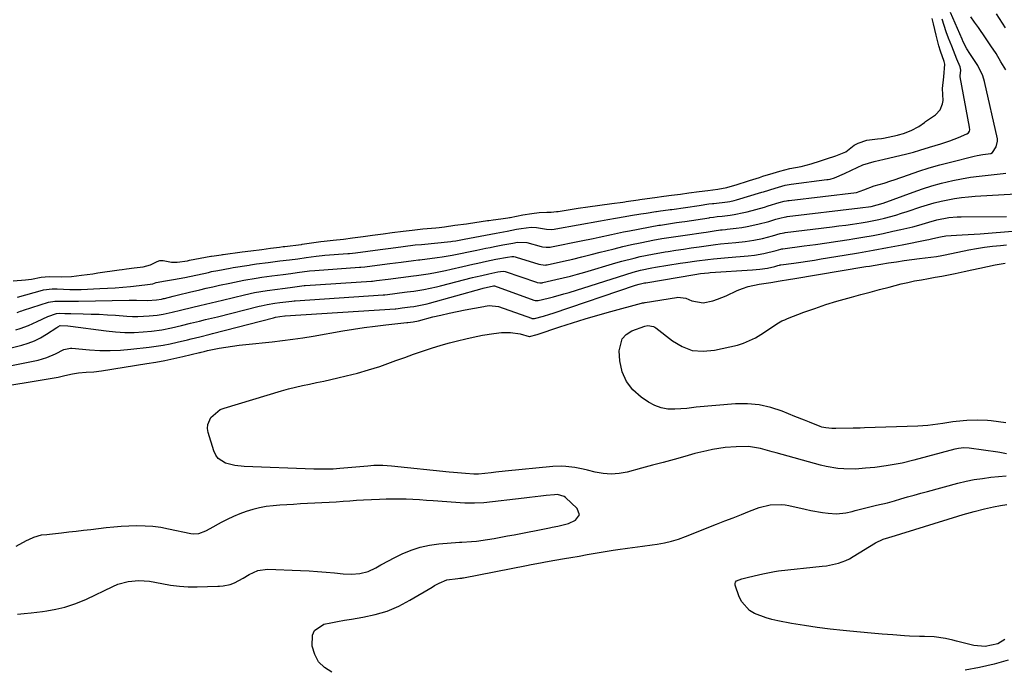
# Model space of a CAD drawing. Units: inches. Extents: x 1820357 to 1825590, y 436875 to 442219.
# Drawn here: x 1821489 to 1821869, y 437273 to 437524 of the extents above; entities that cross this region are included whole.
import ezdxf

# ---------------------------------------------------------------- set-up
doc = ezdxf.new("R2010")
doc.units = ezdxf.units.IN
doc.header["$MEASUREMENT"] = 0
for name, color, linetype in [('1', 7, 'Continuous'), ('7', 7, 'Continuous'), ('8', 7, 'Continuous')]:
    doc.layers.add(name, color=color, linetype=linetype)

msp = doc.modelspace()

# ---------------------------------------------------------------- linework, layer by layer
at = {"layer": '1', "color": 18}
for points in [[(1821696.79, 437340.77, 1936), (1821695.65, 437340.73, 1936), (1821692.5, 437340.39, 1936), (1821690.35, 437340.15, 1936), (1821686.06, 437339.67, 1936), (1821683.92, 437339.43, 1936), (1821668.38, 437337.65, 1936), (1821664.74, 437337.41, 1936), (1821661.09, 437337.52, 1936), (1821648.79, 437338.38, 1936), (1821646.21, 437338.55, 1936), (1821643.62, 437338.71, 1936), (1821641.03, 437338.83, 1936), (1821638.44, 437338.94, 1936), (1821635.85, 437339.01, 1936), (1821633.26, 437339.03, 1936), (1821630.67, 437338.99, 1936), (1821628.09, 437338.91, 1936), (1821621.95, 437338.63, 1936), (1821619.31, 437338.48, 1936), (1821616.68, 437338.28, 1936), (1821614.05, 437338.06, 1936), (1821611.42, 437337.9, 1936), (1821597.65, 437337.15, 1936), (1821595, 437336.99, 1936), (1821592.35, 437336.82, 1936), (1821589.71, 437336.63, 1936), (1821587.06, 437336.42, 1936), (1821584.44, 437336.11, 1936), (1821581.84, 437335.67, 1936), (1821579.28, 437335.04, 1936), (1821576.71, 437334.28, 1936), (1821574.21, 437333.37, 1936), (1821571.75, 437332.35, 1936), (1821569.35, 437331.2, 1936), (1821567, 437329.95, 1936), (1821562.7, 437327.54, 1936), (1821560.96, 437326.67, 1936), (1821558.27, 437325.59, 1936), (1821556.28, 437325.51, 1936), (1821555.29, 437325.66, 1936), (1821546.72, 437327.48, 1936), (1821543.71, 437328.01, 1936), (1821540.7, 437328.41, 1936), (1821537.66, 437328.61, 1936), (1821534.38, 437328.68, 1936), (1821531.43, 437328.59, 1936), (1821528.49, 437328.45, 1936), (1821525.55, 437328.21, 1936), (1821522.61, 437327.9, 1936), (1821516.78, 437327.19, 1936), (1821513.94, 437326.85, 1936), (1821511.11, 437326.52, 1936), (1821508.27, 437326.21, 1936), (1821505.43, 437325.9, 1936), (1821500.83, 437325.41, 1936), (1821499.75, 437325.3, 1936), (1821497.61, 437325.06, 1936), (1821494.63, 437324.17, 1936), (1821492.73, 437323.37, 1936), (1821491.81, 437322.9, 1936), (1821487.84, 437320.71, 1936)], [(1821488.37, 437294.62, 1936), (1821491.02, 437294.89, 1936), (1821493.66, 437295.18, 1936), (1821498.07, 437295.68, 1936), (1821499.8, 437295.9, 1936), (1821503.25, 437296.5, 1936), (1821506.72, 437297.39, 1936), (1821510.97, 437298.71, 1936), (1821515.06, 437300.44, 1936), (1821525.24, 437305.35, 1936), (1821527.15, 437306.14, 1936), (1821531.1, 437307.2, 1936), (1821535.21, 437307.56, 1936), (1821539.32, 437307.3, 1936), (1821544.08, 437306.4, 1936), (1821547.49, 437305.81, 1936), (1821550.91, 437305.39, 1936), (1821554.35, 437305.2, 1936), (1821557.81, 437305.17, 1936), (1821565.72, 437305.39, 1936), (1821566.42, 437305.42, 1936), (1821567.82, 437305.51, 1936), (1821570.53, 437306.05, 1936), (1821572.21, 437306.78, 1936), (1821575.57, 437308.55, 1936), (1821577.78, 437309.95, 1936), (1821581.2, 437311.49, 1936), (1821584.92, 437311.93, 1936), (1821597.7, 437311.48, 1936), (1821600.98, 437311.33, 1936), (1821604.26, 437311.13, 1936), (1821607.54, 437310.86, 1936), (1821610.81, 437310.55, 1936), (1821614.09, 437310.2, 1936), (1821617.35, 437310.06, 1936), (1821620.6, 437310.35, 1936), (1821623.74, 437311.14, 1936), (1821626.68, 437312.5, 1936), (1821628.64, 437313.62, 1936), (1821631.9, 437315.37, 1936), (1821633.55, 437316.2, 1936), (1821636.92, 437317.87, 1936), (1821640.33, 437319.32, 1936), (1821643.81, 437320.49, 1936), (1821647.4, 437321.27, 1936), (1821651.06, 437321.77, 1936), (1821658.96, 437322.39, 1936), (1821659.9, 437322.46, 1936), (1821663.67, 437322.63, 1936), (1821665.55, 437322.8, 1936), (1821669.82, 437323.45, 1936), (1821672.41, 437323.87, 1936), (1821675, 437324.32, 1936), (1821677.59, 437324.79, 1936), (1821680.17, 437325.28, 1936), (1821693.76, 437327.95, 1936), (1821694.83, 437328.16, 1936), (1821696.96, 437328.55, 1936), (1821701.12, 437329.62, 1936), (1821703.77, 437330.89, 1936), (1821705.28, 437332.99, 1936), (1821704.42, 437335.43, 1936), (1821699.87, 437339.66, 1936), (1821699.43, 437340.01, 1936), (1821696.79, 437340.77, 1936)]]:
    msp.add_polyline3d(points, dxfattribs=at)
at = {"layer": '7', "color": 18}
for points in [[(1821488.34, 437411.08, 1928), (1821489.54, 437411.53, 1928), (1821490.15, 437411.74, 1928), (1821490.76, 437411.94, 1928), (1821500.35, 437415.05, 1928), (1821502.9, 437415.46, 1928), (1821506.35, 437415.4, 1928), (1821509.14, 437415.36, 1928), (1821510.54, 437415.37, 1928), (1821511.93, 437415.38, 1928), (1821531.55, 437415.73, 1928), (1821534.38, 437415.76, 1928), (1821538.61, 437415.71, 1928), (1821542.09, 437415.86, 1928), (1821544, 437416.2, 1928), (1821544.76, 437416.39, 1928), (1821545.14, 437416.48, 1928), (1821548.52, 437417.33, 1928), (1821550.6, 437417.84, 1928), (1821554.75, 437418.85, 1928), (1821558.76, 437419.78, 1928), (1821561.29, 437420.37, 1928), (1821563.83, 437420.95, 1928), (1821566.37, 437421.52, 1928), (1821570.32, 437422.4, 1928), (1821573.99, 437423.16, 1928), (1821575.83, 437423.51, 1928), (1821580.5, 437424.33, 1928), (1821582.69, 437424.66, 1928), (1821586.63, 437425.18, 1928), (1821591.01, 437425.73, 1928), (1821593.87, 437426.08, 1928), (1821596.36, 437426.41, 1928), (1821601.07, 437427.06, 1928), (1821603.24, 437427.27, 1928), (1821620.45, 437428.48, 1928), (1821620.95, 437428.52, 1928), (1821622.43, 437428.65, 1928), (1821627.29, 437429.26, 1928), (1821632.12, 437429.9, 1928), (1821636.46, 437430.47, 1928), (1821641.29, 437431.1, 1928), (1821643.23, 437431.32, 1928), (1821643.71, 437431.38, 1928), (1821650.33, 437432.24, 1928), (1821652.27, 437432.51, 1928), (1821656.13, 437433.15, 1928), (1821659.98, 437433.91, 1928), (1821661.89, 437434.3, 1928), (1821665.73, 437435.09, 1928), (1821669.21, 437435.82, 1928), (1821670.85, 437436.16, 1928), (1821672.49, 437436.49, 1928), (1821675.79, 437437.14, 1928), (1821679.54, 437437.85, 1928), (1821681.34, 437438.13, 1928), (1821685, 437438.03, 1928), (1821690.53, 437436.54, 1928), (1821691.02, 437436.42, 1928), (1821692.52, 437436.23, 1928), (1821693.52, 437436.25, 1928), (1821694.02, 437436.3, 1928), (1821694.52, 437436.39, 1928), (1821705.94, 437438.68, 1928), (1821710.62, 437439.65, 1928), (1821712.95, 437440.16, 1928), (1821717.62, 437441.19, 1928), (1821722.31, 437442.15, 1928), (1821724.65, 437442.6, 1928), (1821735.95, 437444.68, 1928), (1821736.55, 437444.78, 1928), (1821738.95, 437445.16, 1928), (1821742.74, 437445.73, 1928), (1821744.86, 437446.04, 1928), (1821745.93, 437446.2, 1928), (1821755.33, 437447.6, 1928), (1821755.62, 437447.64, 1928), (1821757.04, 437447.84, 1928), (1821758.47, 437448.02, 1928), (1821760.32, 437448.22, 1928), (1821763.51, 437448.63, 1928), (1821764.99, 437448.85, 1928), (1821768.76, 437449.6, 1928), (1821770, 437449.91, 1928), (1821776.67, 437451.73, 1928), (1821778.11, 437452.14, 1928), (1821782.4, 437453.46, 1928), (1821784.31, 437453.96, 1928), (1821785.26, 437454.14, 1928), (1821785.74, 437454.22, 1928), (1821786.22, 437454.28, 1928), (1821812.26, 437457.35, 1928), (1821815.11, 437458.4, 1928), (1821819.09, 437459.9, 1928), (1821822.96, 437460.97, 1928), (1821825.52, 437461.78, 1928), (1821826.79, 437462.21, 1928), (1821832.26, 437464.16, 1928), (1821836.27, 437465.53, 1928), (1821840.31, 437466.81, 1928), (1821844.39, 437467.98, 1928), (1821848.49, 437469.06, 1928), (1821857.67, 437471.33, 1928), (1821858.76, 437471.58, 1928), (1821860.94, 437471.99, 1928), (1821864.07, 437472.45, 1928), (1821864.69, 437472.71, 1928), (1821866.18, 437474.9, 1928), (1821866.7, 437477.14, 1928), (1821866.59, 437478.06, 1928), (1821861.59, 437500.17, 1928), (1821860.97, 437502.33, 1928), (1821859.03, 437506.39, 1928), (1821857.8, 437508.28, 1928), (1821855.93, 437511.02, 1928), (1821854.85, 437512.78, 1928), (1821853.42, 437515.52, 1928), (1821852.99, 437516.46, 1928), (1821848.52, 437526.8, 1928)], [(1821869.78, 437520.9, 1932), (1821866.2, 437526.22, 1932)], [(1821486.79, 437423.23, 1924), (1821491.57, 437423.61, 1924), (1821493.86, 437423.95, 1924), (1821497.57, 437424.64, 1924), (1821500.62, 437424.91, 1924), (1821505.23, 437424.76, 1924), (1821509.28, 437424.92, 1924), (1821513.18, 437425.44, 1924), (1821517.48, 437426.01, 1924), (1821519.45, 437426.28, 1924), (1821527.62, 437427.44, 1924), (1821528.78, 437427.6, 1924), (1821530.52, 437427.84, 1924), (1821533.43, 437428.23, 1924), (1821536.94, 437428.69, 1924), (1821539.79, 437429.41, 1924), (1821542.34, 437430.76, 1924), (1821543.4, 437431.12, 1924), (1821544.64, 437431.07, 1924), (1821547.9, 437430.43, 1924), (1821550.04, 437430.45, 1924), (1821554.04, 437431.03, 1924), (1821554.86, 437431.18, 1924), (1821563.03, 437432.72, 1924), (1821563.36, 437432.77, 1924), (1821564.34, 437432.92, 1924), (1821566.11, 437433.16, 1924), (1821566.98, 437433.27, 1924), (1821567.51, 437433.35, 1924), (1821567.69, 437433.37, 1924), (1821567.86, 437433.39, 1924), (1821575.08, 437434.39, 1924), (1821578.53, 437434.86, 1924), (1821582.67, 437435.4, 1924), (1821586.12, 437435.86, 1924), (1821589.57, 437436.3, 1924), (1821590.95, 437436.46, 1924), (1821591.64, 437436.55, 1924), (1821597.96, 437437.31, 1924), (1821598.04, 437437.32, 1924), (1821598.28, 437437.36, 1924), (1821605.44, 437438.37, 1924), (1821606.81, 437438.56, 1924), (1821610.25, 437438.97, 1924), (1821614.18, 437439.38, 1924), (1821617.69, 437439.82, 1924), (1821621.88, 437440.37, 1924), (1821625.37, 437440.83, 1924), (1821629.55, 437441.38, 1924), (1821633.05, 437441.84, 1924), (1821637.24, 437442.4, 1924), (1821640.72, 437442.85, 1924), (1821644.91, 437443.3, 1924), (1821649.87, 437443.76, 1924), (1821651.14, 437443.89, 1924), (1821653.19, 437444.14, 1924), (1821657.21, 437444.68, 1924), (1821661.65, 437445.28, 1924), (1821662.46, 437445.39, 1924), (1821669.83, 437446.48, 1924), (1821670.36, 437446.56, 1924), (1821671.95, 437446.78, 1924), (1821674.91, 437447.17, 1924), (1821677.69, 437447.57, 1924), (1821678.28, 437447.67, 1924), (1821678.58, 437447.73, 1924), (1821683.43, 437448.67, 1924), (1821686.93, 437449.25, 1924), (1821689.7, 437449.6, 1924), (1821692.65, 437449.76, 1924), (1821694.35, 437449.79, 1924), (1821696.46, 437449.97, 1924), (1821697.15, 437450.06, 1924), (1821697.85, 437450.17, 1924), (1821704.82, 437451.29, 1924), (1821708.49, 437451.82, 1924), (1821713.13, 437452.43, 1924), (1821717.77, 437453.05, 1924), (1821722.02, 437453.62, 1924), (1821722.88, 437453.75, 1924), (1821723.31, 437453.81, 1924), (1821727.99, 437454.52, 1924), (1821728.57, 437454.61, 1924), (1821731.46, 437455.02, 1924), (1821734.37, 437455.41, 1924), (1821737.88, 437455.87, 1924), (1821740.79, 437456.25, 1924), (1821744.29, 437456.72, 1924), (1821747.56, 437457.18, 1924), (1821751.54, 437457.74, 1924), (1821754.86, 437458.17, 1924), (1821758.67, 437458.67, 1924), (1821762.14, 437459.28, 1924), (1821766.14, 437460.47, 1924), (1821770.15, 437461.7, 1924), (1821770.88, 437461.93, 1924), (1821774.8, 437463.18, 1924), (1821776.1, 437463.59, 1924), (1821780, 437464.8, 1924), (1821782.64, 437465.6, 1924), (1821786.5, 437466.6, 1924), (1821790.87, 437467.43, 1924), (1821794.73, 437468.44, 1924), (1821798.35, 437469.61, 1924), (1821800.7, 437470.33, 1924), (1821804.25, 437471.45, 1924), (1821808.11, 437473.05, 1924), (1821811.31, 437475.55, 1924), (1821812.93, 437476.41, 1924), (1821816.2, 437477.56, 1924), (1821820.29, 437477.99, 1924), (1821821.89, 437478.15, 1924), (1821822.69, 437478.3, 1924), (1821828.1, 437479.47, 1924), (1821828.48, 437479.56, 1924), (1821830.32, 437480.13, 1924), (1821833.37, 437481.31, 1924), (1821836.26, 437482.8, 1924), (1821838.47, 437484.41, 1924), (1821838.89, 437484.71, 1924), (1821842.73, 437487.34, 1924), (1821844.45, 437489.24, 1924), (1821845.47, 437491.53, 1924), (1821845.67, 437492.86, 1924), (1821845.44, 437497.45, 1924), (1821845.93, 437501.94, 1924), (1821846.33, 437506.83, 1924), (1821846.08, 437507.89, 1924), (1821844.65, 437511.88, 1924), (1821843.99, 437513.98, 1924), (1821843.01, 437518.02, 1924), (1821841.95, 437522.46, 1924), (1821841.44, 437524.52, 1924)], [(1821488.37, 437416.98, 1926), (1821498.07, 437419.63, 1926), (1821498.52, 437419.74, 1926), (1821501.78, 437420.18, 1926), (1821503.22, 437420.16, 1926), (1821503.7, 437420.15, 1926), (1821508.63, 437419.97, 1926), (1821510.79, 437419.93, 1926), (1821512.95, 437419.97, 1926), (1821520.15, 437420.25, 1926), (1821523.12, 437420.39, 1926), (1821526.09, 437420.58, 1926), (1821529.06, 437420.83, 1926), (1821532.02, 437421.13, 1926), (1821537.54, 437421.74, 1926), (1821540.68, 437422.15, 1926), (1821542, 437422.57, 1926), (1821545.6, 437423.28, 1926), (1821548.64, 437423.71, 1926), (1821552.97, 437424.52, 1926), (1821562.09, 437426.53, 1926), (1821563.29, 437426.79, 1926), (1821565.68, 437427.29, 1926), (1821570.49, 437428.19, 1926), (1821571.7, 437428.39, 1926), (1821577.79, 437429.35, 1926), (1821578.35, 437429.44, 1926), (1821580.61, 437429.76, 1926), (1821585.12, 437430.36, 1926), (1821589.64, 437430.93, 1926), (1821593.41, 437431.39, 1926), (1821596.62, 437431.8, 1926), (1821599.82, 437432.24, 1926), (1821603.72, 437432.78, 1926), (1821605.96, 437433.04, 1926), (1821607.08, 437433.13, 1926), (1821615.89, 437433.8, 1926), (1821616.5, 437433.85, 1926), (1821618.91, 437434.08, 1926), (1821623.65, 437434.69, 1926), (1821628.37, 437435.31, 1926), (1821632.5, 437435.86, 1926), (1821637.22, 437436.48, 1926), (1821641.95, 437437.08, 1926), (1821644.31, 437437.33, 1926), (1821655.64, 437438.48, 1926), (1821656.3, 437438.56, 1926), (1821657.61, 437438.73, 1926), (1821660.22, 437439.16, 1926), (1821660.87, 437439.29, 1926), (1821668.98, 437440.85, 1926), (1821673.19, 437441.66, 1926), (1821677.4, 437442.47, 1926), (1821681.03, 437443.17, 1926), (1821682.78, 437443.48, 1926), (1821686.7, 437443.94, 1926), (1821688.73, 437443.82, 1926), (1821692.61, 437443.14, 1926), (1821694.4, 437443.09, 1926), (1821695.59, 437443.19, 1926), (1821696.18, 437443.28, 1926), (1821713.37, 437446.35, 1926), (1821716.31, 437446.89, 1926), (1821719.25, 437447.44, 1926), (1821722.91, 437448.07, 1926), (1821724.94, 437448.42, 1926), (1821729, 437449.08, 1926), (1821731.03, 437449.4, 1926), (1821734.72, 437449.96, 1926), (1821735.1, 437450.02, 1926), (1821736.64, 437450.23, 1926), (1821739.54, 437450.62, 1926), (1821740.31, 437450.72, 1926), (1821740.7, 437450.78, 1926), (1821740.9, 437450.81, 1926), (1821751.45, 437452.38, 1926), (1821755.24, 437452.92, 1926), (1821756.67, 437453.1, 1926), (1821757.14, 437453.15, 1926), (1821762.41, 437453.79, 1926), (1821763.3, 437453.91, 1926), (1821765.07, 437454.26, 1926), (1821765.94, 437454.5, 1926), (1821775.74, 437457.45, 1926), (1821776.3, 437457.62, 1926), (1821780.81, 437459.01, 1926), (1821784.75, 437460.12, 1926), (1821787.01, 437460.52, 1926), (1821800.83, 437462.31, 1926), (1821801.24, 437462.37, 1926), (1821802.07, 437462.51, 1926), (1821803.67, 437462.96, 1926), (1821807.61, 437464.73, 1926), (1821810.25, 437465.95, 1926), (1821814.73, 437468.02, 1926), (1821819.06, 437469.29, 1926), (1821821.27, 437469.8, 1926), (1821822.37, 437470.06, 1926), (1821831.69, 437472.28, 1926), (1821834.21, 437472.92, 1926), (1821836.7, 437473.66, 1926), (1821840.43, 437474.82, 1926), (1821844.76, 437476.14, 1926), (1821848.22, 437477.29, 1926), (1821851.62, 437478.61, 1926), (1821854.81, 437479.94, 1926), (1821855.39, 437480.39, 1926), (1821855.8, 437480.97, 1926), (1821855.94, 437481.58, 1926), (1821855.89, 437482.49, 1926), (1821852.22, 437501.94, 1926), (1821852.2, 437502.08, 1926), (1821852.18, 437502.37, 1926), (1821852.52, 437504.59, 1926), (1821852.23, 437505.84, 1926), (1821850.99, 437508.81, 1926), (1821850.3, 437510.47, 1926), (1821848.97, 437513.81, 1926), (1821847.77, 437516.95, 1926), (1821846.88, 437519.38, 1926), (1821846.03, 437521.82, 1926), (1821845.24, 437524.28, 1926)], [(1821481.09, 437396.29, 1932), (1821490.07, 437398.49, 1932), (1821492.58, 437399.24, 1932), (1821495.01, 437400.16, 1932), (1821497.35, 437401.32, 1932), (1821499.61, 437402.64, 1932), (1821503.58, 437405.26, 1932), (1821504.02, 437405.53, 1932), (1821504.91, 437405.99, 1932), (1821504.94, 437406.01, 1932), (1821507.86, 437405.87, 1932), (1821508.9, 437405.75, 1932), (1821522.71, 437403.91, 1932), (1821526.26, 437403.55, 1932), (1821529.82, 437403.35, 1932), (1821533.39, 437403.38, 1932), (1821536.96, 437403.56, 1932), (1821540.19, 437403.83, 1932), (1821544.08, 437404.31, 1932), (1821547.92, 437405.08, 1932), (1821551.74, 437406, 1932), (1821555.18, 437406.86, 1932), (1821558.61, 437407.7, 1932), (1821560.95, 437408.27, 1932), (1821565.58, 437409.41, 1932), (1821581.67, 437413.42, 1932), (1821582.43, 437413.6, 1932), (1821584.74, 437414.09, 1932), (1821587.77, 437414.58, 1932), (1821589.63, 437414.83, 1932), (1821594.28, 437415.44, 1932), (1821595.2, 437415.54, 1932), (1821595.57, 437415.57, 1932), (1821629.59, 437417.81, 1932), (1821630.14, 437417.85, 1932), (1821633.12, 437418.21, 1932), (1821635.81, 437418.56, 1932), (1821638.76, 437418.95, 1932), (1821641.44, 437419.29, 1932), (1821645.23, 437419.9, 1932), (1821650.07, 437420.89, 1932), (1821651.67, 437421.28, 1932), (1821664.07, 437424.5, 1932), (1821665.24, 437424.8, 1932), (1821667.58, 437425.37, 1932), (1821670.37, 437426.01, 1932), (1821673.85, 437426.72, 1932), (1821675.83, 437426.98, 1932), (1821676.67, 437426.83, 1932), (1821688.69, 437422.73, 1932), (1821689, 437422.63, 1932), (1821689.95, 437422.47, 1932), (1821690.59, 437422.47, 1932), (1821690.91, 437422.51, 1932), (1821691.22, 437422.57, 1932), (1821696.2, 437423.72, 1932), (1821699, 437424.4, 1932), (1821701.8, 437425.11, 1932), (1821704.57, 437425.86, 1932), (1821707.34, 437426.65, 1932), (1821719.33, 437430.17, 1932), (1821721.68, 437430.84, 1932), (1821726.4, 437432.06, 1932), (1821728.78, 437432.61, 1932), (1821733.55, 437433.6, 1932), (1821738.36, 437434.43, 1932), (1821739.51, 437434.61, 1932), (1821742.5, 437435.06, 1932), (1821745.49, 437435.51, 1932), (1821748.48, 437435.94, 1932), (1821751.47, 437436.36, 1932), (1821757.83, 437437.24, 1932), (1821759.79, 437437.48, 1932), (1821762.74, 437437.78, 1932), (1821765.69, 437438.08, 1932), (1821769.27, 437438.47, 1932), (1821770.94, 437438.68, 1932), (1821772.6, 437438.94, 1932), (1821775.89, 437439.62, 1932), (1821779.77, 437440.59, 1932), (1821782.82, 437441.51, 1932), (1821784.33, 437441.81, 1932), (1821784.64, 437441.86, 1932), (1821802.79, 437444.1, 1932), (1821805.42, 437444.43, 1932), (1821808.06, 437444.79, 1932), (1821810.69, 437445.16, 1932), (1821814.07, 437445.66, 1932), (1821816.31, 437446.04, 1932), (1821820.78, 437446.93, 1932), (1821823, 437447.45, 1932), (1821827.4, 437448.64, 1932), (1821829.58, 437449.3, 1932), (1821831.75, 437450, 1932), (1821837.11, 437451.79, 1932), (1821839.66, 437452.59, 1932), (1821842.24, 437453.32, 1932), (1821844.84, 437453.96, 1932), (1821847.46, 437454.52, 1932), (1821850.1, 437454.98, 1932), (1821852.75, 437455.37, 1932), (1821855.41, 437455.66, 1932), (1821858.08, 437455.88, 1932), (1821873.67, 437456.85, 1932)], [(1821479.6, 437389.34, 1934), (1821496.38, 437392.69, 1934), (1821499.81, 437393.64, 1934), (1821503.07, 437395.07, 1934), (1821506.26, 437396.7, 1934), (1821508.85, 437397.23, 1934), (1821509.38, 437397.21, 1934), (1821516.26, 437396.64, 1934), (1821520.24, 437396.43, 1934), (1821524.21, 437396.37, 1934), (1821528.18, 437396.54, 1934), (1821532.14, 437396.87, 1934), (1821539.25, 437397.67, 1934), (1821541.98, 437398.02, 1934), (1821544.69, 437398.45, 1934), (1821547.39, 437398.97, 1934), (1821550.07, 437399.56, 1934), (1821554.05, 437400.52, 1934), (1821555.42, 437400.85, 1934), (1821558.83, 437401.7, 1934), (1821562.75, 437402.68, 1934), (1821563.66, 437402.91, 1934), (1821587.26, 437409.02, 1934), (1821588, 437409.19, 1934), (1821589.64, 437409.46, 1934), (1821591.61, 437409.71, 1934), (1821591.73, 437409.72, 1934), (1821634.16, 437412.48, 1934), (1821634.49, 437412.5, 1934), (1821635.31, 437412.58, 1934), (1821636.93, 437412.8, 1934), (1821639.98, 437413.2, 1934), (1821641.43, 437413.38, 1934), (1821644.54, 437413.95, 1934), (1821646.48, 437414.4, 1934), (1821647.44, 437414.66, 1934), (1821667.72, 437420.35, 1934), (1821668.17, 437420.47, 1934), (1821672.08, 437421.33, 1934), (1821672.41, 437421.31, 1934), (1821672.53, 437421.27, 1934), (1821687.75, 437415.77, 1934), (1821688.2, 437415.64, 1934), (1821689.35, 437415.6, 1934), (1821693.21, 437416.53, 1934), (1821695.24, 437417.05, 1934), (1821699.28, 437418.19, 1934), (1821701.29, 437418.8, 1934), (1821723.15, 437425.76, 1934), (1821725.98, 437426.61, 1934), (1821728.85, 437427.35, 1934), (1821733.19, 437428.26, 1934), (1821734.65, 437428.51, 1934), (1821744.15, 437430.04, 1934), (1821746.28, 437430.37, 1934), (1821750.57, 437430.99, 1934), (1821754.86, 437431.54, 1934), (1821757.02, 437431.78, 1934), (1821761.33, 437432.17, 1934), (1821765.7, 437432.52, 1934), (1821767.29, 437432.65, 1934), (1821770.47, 437432.96, 1934), (1821772.84, 437433.21, 1934), (1821776.41, 437433.78, 1934), (1821781.24, 437435, 1934), (1821782.98, 437435.5, 1934), (1821783.41, 437435.58, 1934), (1821783.63, 437435.62, 1934), (1821783.85, 437435.65, 1934), (1821792.08, 437436.71, 1934), (1821796.42, 437437.29, 1934), (1821800.74, 437437.89, 1934), (1821805.07, 437438.53, 1934), (1821809.39, 437439.2, 1934), (1821810.84, 437439.43, 1934), (1821814.72, 437440.08, 1934), (1821818.6, 437440.78, 1934), (1821822.46, 437441.55, 1934), (1821826.31, 437442.36, 1934), (1821829.33, 437443.03, 1934), (1821833.98, 437444.15, 1934), (1821836.28, 437444.79, 1934), (1821840.09, 437445.91, 1934), (1821843.17, 437446.75, 1934), (1821847.87, 437447.66, 1934), (1821851.03, 437447.96, 1934), (1821852.63, 437448.01, 1934), (1821870.14, 437448.1, 1934)], [(1821475.28, 437381.3, 1936), (1821504.06, 437386.13, 1936), (1821506.73, 437386.78, 1936), (1821509.6, 437387.39, 1936), (1821511.94, 437387.74, 1936), (1821514.91, 437387.97, 1936), (1821517.89, 437388.19, 1936), (1821520.84, 437388.57, 1936), (1821538.35, 437391.3, 1936), (1821541.83, 437391.89, 1936), (1821545.31, 437392.54, 1936), (1821548.77, 437393.26, 1936), (1821552.22, 437394.05, 1936), (1821558.65, 437395.6, 1936), (1821558.87, 437395.65, 1936), (1821559.31, 437395.76, 1936), (1821560.41, 437396.03, 1936), (1821561.76, 437396.33, 1936), (1821566.27, 437397.22, 1936), (1821568.83, 437397.68, 1936), (1821571.4, 437398.1, 1936), (1821573.98, 437398.44, 1936), (1821576.56, 437398.74, 1936), (1821586.74, 437399.76, 1936), (1821590.69, 437400.2, 1936), (1821594.64, 437400.7, 1936), (1821598.57, 437401.28, 1936), (1821602.49, 437401.93, 1936), (1821614.02, 437403.94, 1936), (1821618.14, 437404.62, 1936), (1821622.26, 437405.24, 1936), (1821626.4, 437405.78, 1936), (1821630.54, 437406.26, 1936), (1821638.73, 437407.14, 1936), (1821638.84, 437407.15, 1936), (1821639.12, 437407.18, 1936), (1821640.14, 437407.31, 1936), (1821641.1, 437407.43, 1936), (1821643.17, 437407.86, 1936), (1821648.73, 437409.3, 1936), (1821651.85, 437410.06, 1936), (1821654.97, 437410.79, 1936), (1821658.1, 437411.45, 1936), (1821661.25, 437412.07, 1936), (1821668.4, 437413.39, 1936), (1821668.9, 437413.48, 1936), (1821670.4, 437413.72, 1936), (1821674.04, 437413.31, 1936), (1821686.81, 437408.8, 1936), (1821686.95, 437408.75, 1936), (1821687.23, 437408.7, 1936), (1821687.93, 437408.73, 1936), (1821691.43, 437409.63, 1936), (1821693.93, 437410.37, 1936), (1821695.16, 437410.77, 1936), (1821726.89, 437421.53, 1936), (1821728.39, 437421.98, 1936), (1821730.42, 437422.45, 1936), (1821730.93, 437422.54, 1936), (1821749.86, 437425.7, 1936), (1821752.08, 437426.04, 1936), (1821755.06, 437426.36, 1936), (1821755.8, 437426.42, 1936), (1821772.1, 437427.56, 1936), (1821774.98, 437427.81, 1936), (1821777.85, 437428.17, 1936), (1821780.69, 437428.81, 1936), (1821781.88, 437429.17, 1936), (1821782.54, 437429.35, 1936), (1821782.8, 437429.4, 1936), (1821782.93, 437429.42, 1936), (1821783.06, 437429.44, 1936), (1821788.07, 437430.11, 1936), (1821790.71, 437430.48, 1936), (1821793.34, 437430.86, 1936), (1821795.97, 437431.27, 1936), (1821798.6, 437431.69, 1936), (1821807.46, 437433.14, 1936), (1821813.06, 437434.08, 1936), (1821818.65, 437435.06, 1936), (1821824.23, 437436.09, 1936), (1821829.81, 437437.15, 1936), (1821839.35, 437439.01, 1936), (1821840.15, 437439.18, 1936), (1821841.74, 437439.55, 1936), (1821844.63, 437440.27, 1936), (1821846.73, 437440.59, 1936), (1821850.77, 437440.84, 1936), (1821853.05, 437440.98, 1936), (1821857.61, 437441.28, 1936), (1821859.89, 437441.45, 1936), (1821873.98, 437442.5, 1936)], [(1821870.06, 437356.46, 1938), (1821867.57, 437357.04, 1938), (1821866.73, 437357.17, 1938), (1821855.69, 437358.67, 1938), (1821853.62, 437358.78, 1938), (1821851.56, 437358.56, 1938), (1821850.89, 437358.43, 1938), (1821850.21, 437358.27, 1938), (1821834.3, 437353.99, 1938), (1821829.83, 437352.92, 1938), (1821827.57, 437352.48, 1938), (1821823.66, 437351.84, 1938), (1821819.29, 437351.28, 1938), (1821815.65, 437350.96, 1938), (1821811.85, 437350.61, 1938), (1821807.29, 437350.71, 1938), (1821805.02, 437350.86, 1938), (1821800.54, 437351.55, 1938), (1821798.33, 437352.09, 1938), (1821781.24, 437356.88, 1938), (1821779.72, 437357.31, 1938), (1821775.15, 437358.58, 1938), (1821770.51, 437359.32, 1938), (1821765.76, 437359.25, 1938), (1821761.56, 437358.89, 1938), (1821756.7, 437358.14, 1938), (1821754.41, 437357.69, 1938), (1821749.87, 437356.57, 1938), (1821746.02, 437355.5, 1938), (1821741.84, 437354.35, 1938), (1821737.65, 437353.21, 1938), (1821733.46, 437352.08, 1938), (1821729.27, 437350.95, 1938), (1821723.75, 437349.48, 1938), (1821720.65, 437348.91, 1938), (1821717.56, 437348.66, 1938), (1821714.46, 437348.88, 1938), (1821711.36, 437349.42, 1938), (1821708.44, 437350.16, 1938), (1821706.79, 437350.55, 1938), (1821703.46, 437351.2, 1938), (1821700.1, 437351.62, 1938), (1821698.42, 437351.71, 1938), (1821695.04, 437351.58, 1938), (1821676.67, 437349.75, 1938), (1821673.02, 437349.38, 1938), (1821671.19, 437349.2, 1938), (1821666.31, 437348.69, 1938), (1821664.49, 437348.62, 1938), (1821661.35, 437348.88, 1938), (1821656.63, 437349.32, 1938), (1821655.06, 437349.47, 1938), (1821632.75, 437351.75, 1938), (1821629.36, 437351.96, 1938), (1821625.96, 437351.94, 1938), (1821624.82, 437351.87, 1938), (1821623.69, 437351.78, 1938), (1821612.8, 437350.79, 1938), (1821610.29, 437350.61, 1938), (1821606.52, 437350.52, 1938), (1821602.75, 437350.58, 1938), (1821575.91, 437351.57, 1938), (1821572.28, 437351.97, 1938), (1821568.74, 437352.89, 1938), (1821565.9, 437354.69, 1938), (1821564.93, 437356.03, 1938), (1821564.19, 437357.59, 1938), (1821562.02, 437364.74, 1938), (1821561.78, 437366.28, 1938), (1821561.83, 437367.77, 1938), (1821563.02, 437370.56, 1938), (1821566.67, 437373.56, 1938), (1821568.16, 437374.17, 1938), (1821590.32, 437380.81, 1938), (1821593, 437381.56, 1938), (1821595.69, 437382.27, 1938), (1821598.4, 437382.88, 1938), (1821601.13, 437383.44, 1938), (1821603.87, 437383.97, 1938), (1821606.6, 437384.54, 1938), (1821609.32, 437385.14, 1938), (1821612.03, 437385.77, 1938), (1821615.32, 437386.55, 1938), (1821619.65, 437387.67, 1938), (1821623.95, 437388.89, 1938), (1821628.21, 437390.26, 1938), (1821632.43, 437391.74, 1938), (1821634.45, 437392.48, 1938), (1821637.86, 437393.72, 1938), (1821641.28, 437394.93, 1938), (1821644.72, 437396.11, 1938), (1821648.16, 437397.26, 1938), (1821651.96, 437398.46, 1938), (1821655.1, 437399.36, 1938), (1821658.27, 437400.16, 1938), (1821661.46, 437400.9, 1938), (1821664.24, 437401.5, 1938), (1821667.87, 437402.23, 1938), (1821672.21, 437402.96, 1938), (1821675.18, 437403.27, 1938), (1821678.66, 437403.27, 1938), (1821682.36, 437402.78, 1938), (1821685.92, 437401.81, 1938), (1821685.98, 437401.8, 1938), (1821686.03, 437401.79, 1938), (1821686.08, 437401.78, 1938), (1821688.99, 437402.56, 1938), (1821697.78, 437405.47, 1938), (1821702.65, 437407.04, 1938), (1821707.53, 437408.55, 1938), (1821712.44, 437409.99, 1938), (1821717.36, 437411.37, 1938), (1821729.26, 437414.61, 1938), (1821729.6, 437414.7, 1938), (1821730.13, 437414.79, 1938), (1821730.48, 437414.85, 1938), (1821730.65, 437414.88, 1938), (1821742.81, 437416.87, 1938), (1821743.32, 437416.93, 1938), (1821746.33, 437416.62, 1938), (1821748.67, 437415.54, 1938), (1821752.99, 437414.75, 1938), (1821756.8, 437415.59, 1938), (1821758.55, 437416.15, 1938), (1821761.94, 437417.52, 1938), (1821766.18, 437419.47, 1938), (1821768.25, 437420.31, 1938), (1821770.36, 437421.03, 1938), (1821774.72, 437421.98, 1938), (1821779.17, 437422.62, 1938), (1821779.99, 437422.71, 1938), (1821782, 437423.17, 1938), (1821786.75, 437423.88, 1938), (1821787.66, 437424.03, 1938), (1821815.79, 437428.72, 1938), (1821817.25, 437428.97, 1938), (1821821.63, 437429.68, 1938), (1821824.63, 437430.16, 1938), (1821827.6, 437430.61, 1938), (1821830.57, 437431.05, 1938), (1821833.54, 437431.46, 1938), (1821836.51, 437431.85, 1938), (1821843.06, 437432.68, 1938), (1821845.2, 437433.02, 1938), (1821846.48, 437433.27, 1938), (1821855.56, 437435.21, 1938), (1821858.6, 437435.79, 1938), (1821861.65, 437436.29, 1938), (1821864.72, 437436.66, 1938), (1821867.8, 437436.94, 1938), (1821870.14, 437437.11, 1938)], [(1821609.8, 437272.21, 1938), (1821606.94, 437274.01, 1938), (1821604.63, 437276.23, 1938), (1821603.14, 437279.06, 1938), (1821602.2, 437282.31, 1938), (1821602.27, 437286.46, 1938), (1821603.06, 437288.37, 1938), (1821606.66, 437290.74, 1938), (1821609.31, 437291.29, 1938), (1821611.97, 437291.81, 1938), (1821614.64, 437292.28, 1938), (1821617.31, 437292.72, 1938), (1821621.69, 437293.41, 1938), (1821626.46, 437294.44, 1938), (1821631.1, 437295.82, 1938), (1821635.56, 437297.72, 1938), (1821639.88, 437299.98, 1938), (1821648.48, 437305.11, 1938), (1821649.39, 437305.64, 1938), (1821651.22, 437306.65, 1938), (1821654.07, 437307.89, 1938), (1821658.35, 437308.43, 1938), (1821659.16, 437308.49, 1938), (1821659.97, 437308.56, 1938), (1821660.24, 437308.6, 1938), (1821660.51, 437308.65, 1938), (1821684.83, 437313.39, 1938), (1821686.66, 437313.74, 1938), (1821690.31, 437314.45, 1938), (1821692.14, 437314.8, 1938), (1821695.8, 437315.49, 1938), (1821699.47, 437316.12, 1938), (1821702.03, 437316.55, 1938), (1821705.15, 437317.07, 1938), (1821708.26, 437317.6, 1938), (1821711.37, 437318.13, 1938), (1821714.49, 437318.66, 1938), (1821718.26, 437319.31, 1938), (1821720.14, 437319.62, 1938), (1821723.91, 437320.15, 1938), (1821727.69, 437320.6, 1938), (1821729.58, 437320.83, 1938), (1821733.35, 437321.34, 1938), (1821735.26, 437321.61, 1938), (1821738.07, 437322.12, 1938), (1821740.85, 437322.75, 1938), (1821743.58, 437323.59, 1938), (1821746.26, 437324.55, 1938), (1821758.22, 437329.34, 1938), (1821761.41, 437330.6, 1938), (1821764.6, 437331.86, 1938), (1821767.79, 437333.1, 1938), (1821770.99, 437334.33, 1938), (1821774.67, 437335.74, 1938), (1821778.87, 437336.82, 1938), (1821783.21, 437336.97, 1938), (1821784.65, 437336.79, 1938), (1821786.08, 437336.53, 1938), (1821792.39, 437335.1, 1938), (1821794.6, 437334.64, 1938), (1821799.05, 437333.89, 1938), (1821801.29, 437333.6, 1938), (1821804.56, 437333.3, 1938), (1821808.17, 437333.7, 1938), (1821810.54, 437334.3, 1938), (1821811.73, 437334.6, 1938), (1821815.82, 437335.67, 1938), (1821819.98, 437336.68, 1938), (1821824.15, 437337.62, 1938), (1821826.9, 437338.38, 1938), (1821829.31, 437339.09, 1938), (1821831.89, 437339.84, 1938), (1821834.47, 437340.58, 1938), (1821837.06, 437341.3, 1938), (1821839.65, 437342, 1938), (1821851.37, 437345.13, 1938), (1821854.5, 437345.89, 1938), (1821857.64, 437346.54, 1938), (1821860.82, 437347.04, 1938), (1821864.01, 437347.44, 1938), (1821869.99, 437348.04, 1938)], [(1821870.8, 437276.92, 1938), (1821868.07, 437276.07, 1938), (1821865.31, 437275.3, 1938), (1821862.53, 437274.64, 1938), (1821859.72, 437274.05, 1938), (1821854.16, 437273, 1938)]]:
    msp.add_polyline3d(points, dxfattribs=at)
at = {"layer": '8', "color": 18}
for points in [[(1821869.8, 437504.63, 1930), (1821867.99, 437507.8, 1930), (1821866.11, 437510.93, 1930), (1821864.12, 437513.99, 1930), (1821862.06, 437517.01, 1930), (1821859.26, 437520.99, 1930), (1821857.81, 437523.02, 1930), (1821856.36, 437525.06, 1930)], [(1821487.82, 437404.36, 1930), (1821489.48, 437404.82, 1930), (1821492.68, 437406.02, 1930), (1821495.96, 437407.61, 1930), (1821500.13, 437409.48, 1930), (1821503.48, 437410.71, 1930), (1821504.57, 437410.74, 1930), (1821506.69, 437410.69, 1930), (1821508.22, 437410.66, 1930), (1821508.99, 437410.64, 1930), (1821513.72, 437410.54, 1930), (1821516.85, 437410.45, 1930), (1821519.98, 437410.33, 1930), (1821523.1, 437410.16, 1930), (1821526.23, 437409.96, 1930), (1821530.64, 437409.64, 1930), (1821532.78, 437409.53, 1930), (1821534.92, 437409.49, 1930), (1821539.2, 437409.69, 1930), (1821542.31, 437409.97, 1930), (1821544.62, 437410.35, 1930), (1821548.06, 437411.15, 1930), (1821551.28, 437411.95, 1930), (1821556.11, 437413.14, 1930), (1821558.83, 437413.79, 1930), (1821563.16, 437414.82, 1930), (1821565.33, 437415.33, 1930), (1821567.5, 437415.84, 1930), (1821576.03, 437417.87, 1930), (1821579.92, 437418.71, 1930), (1821584.77, 437419.56, 1930), (1821588.82, 437420.1, 1930), (1821590.69, 437420.33, 1930), (1821593.62, 437420.69, 1930), (1821597.25, 437421.19, 1930), (1821599.09, 437421.39, 1930), (1821599.4, 437421.41, 1930), (1821625.02, 437423.15, 1930), (1821625.41, 437423.17, 1930), (1821626.95, 437423.32, 1930), (1821631.47, 437423.9, 1930), (1821636.35, 437424.54, 1930), (1821641.23, 437425.18, 1930), (1821642.36, 437425.31, 1930), (1821646.87, 437425.99, 1930), (1821649.12, 437426.36, 1930), (1821653.6, 437427.22, 1930), (1821655.83, 437427.71, 1930), (1821660.36, 437428.77, 1930), (1821664.17, 437429.65, 1930), (1821666.08, 437430.08, 1930), (1821669.42, 437430.82, 1930), (1821672.99, 437431.57, 1930), (1821677.55, 437432.43, 1930), (1821679.17, 437432.62, 1930), (1821680.01, 437432.59, 1930), (1821680.55, 437432.49, 1930), (1821680.82, 437432.41, 1930), (1821689.62, 437429.65, 1930), (1821692.06, 437429.36, 1930), (1821692.46, 437429.41, 1930), (1821692.87, 437429.48, 1930), (1821699.16, 437430.85, 1930), (1821702.71, 437431.65, 1930), (1821706.25, 437432.48, 1930), (1821709.78, 437433.35, 1930), (1821713.3, 437434.26, 1930), (1821715.44, 437434.82, 1930), (1821718.73, 437435.66, 1930), (1821722.04, 437436.47, 1930), (1821725.36, 437437.22, 1930), (1821728.68, 437437.93, 1930), (1821731.79, 437438.57, 1930), (1821733.57, 437438.92, 1930), (1821737.14, 437439.56, 1930), (1821740.73, 437440.11, 1930), (1821744.32, 437440.65, 1930), (1821746.11, 437440.91, 1930), (1821753.24, 437441.94, 1930), (1821754.26, 437442.09, 1930), (1821757.35, 437442.54, 1930), (1821759.79, 437442.89, 1930), (1821760.37, 437442.96, 1930), (1821761.61, 437443.09, 1930), (1821762.33, 437443.17, 1930), (1821765.82, 437443.6, 1930), (1821767.92, 437443.89, 1930), (1821770.01, 437444.24, 1930), (1821774.15, 437445.14, 1930), (1821778.39, 437446.2, 1930), (1821781.13, 437447.04, 1930), (1821783.1, 437447.62, 1930), (1821784.25, 437447.88, 1930), (1821785.04, 437448.01, 1930), (1821785.43, 437448.06, 1930), (1821813.62, 437451.37, 1930), (1821817.84, 437451.95, 1930), (1821822.53, 437453.26, 1930), (1821834.06, 437457.51, 1930), (1821837.67, 437458.75, 1930), (1821841.31, 437459.9, 1930), (1821844.99, 437460.9, 1930), (1821849.44, 437461.96, 1930), (1821852.81, 437462.64, 1930), (1821856.2, 437463.23, 1930), (1821859.6, 437463.7, 1930), (1821863.02, 437464.08, 1930), (1821868.79, 437464.61, 1930), (1821869.84, 437464.82, 1930)], [(1821869.86, 437368.44, 1940), (1821864.16, 437369.18, 1940), (1821862.82, 437369.33, 1940), (1821858.8, 437369.54, 1940), (1821854.78, 437369.39, 1940), (1821853.45, 437369.26, 1940), (1821849.44, 437368.78, 1940), (1821845.57, 437368.25, 1940), (1821843.63, 437367.96, 1940), (1821839.76, 437367.47, 1940), (1821837.81, 437367.32, 1940), (1821835.86, 437367.22, 1940), (1821815.34, 437366.5, 1940), (1821813.69, 437366.46, 1940), (1821810.92, 437366.43, 1940), (1821804.29, 437366.31, 1940), (1821802.72, 437366.32, 1940), (1821800.38, 437366.5, 1940), (1821798.87, 437366.85, 1940), (1821798.14, 437367.1, 1940), (1821794.03, 437368.72, 1940), (1821792.17, 437369.46, 1940), (1821788.48, 437370.96, 1940), (1821783.52, 437372.98, 1940), (1821779.14, 437374.42, 1940), (1821774.7, 437375.43, 1940), (1821770.16, 437375.81, 1940), (1821765.55, 437375.77, 1940), (1821750.33, 437374.54, 1940), (1821749.43, 437374.43, 1940), (1821746.74, 437373.98, 1940), (1821742.11, 437373.69, 1940), (1821739.42, 437373.79, 1940), (1821736.82, 437374.22, 1940), (1821734.35, 437375.16, 1940), (1821731.98, 437376.43, 1940), (1821729.12, 437378.36, 1940), (1821725.95, 437381.21, 1940), (1821723.42, 437384.42, 1940), (1821721.84, 437388.2, 1940), (1821720.91, 437392.36, 1940), (1821720.58, 437396.21, 1940), (1821721.75, 437400.89, 1940), (1821723.37, 437402.56, 1940), (1821725.52, 437403.9, 1940), (1821730.55, 437405.72, 1940), (1821731.74, 437405.97, 1940), (1821733.87, 437405.6, 1940), (1821734.34, 437405.35, 1940), (1821734.79, 437405.06, 1940), (1821741.17, 437400.07, 1940), (1821744.93, 437397.89, 1940), (1821748.86, 437396.43, 1940), (1821753.04, 437396.08, 1940), (1821757.37, 437396.45, 1940), (1821766.26, 437398.48, 1940), (1821768.67, 437399.18, 1940), (1821773.22, 437401.2, 1940), (1821775.36, 437402.51, 1940), (1821778.59, 437404.75, 1940), (1821781.47, 437406.65, 1940), (1821783.47, 437407.78, 1940), (1821784.51, 437408.26, 1940), (1821785.57, 437408.7, 1940), (1821791.95, 437411.11, 1940), (1821796.14, 437412.63, 1940), (1821800.36, 437414.06, 1940), (1821804.63, 437415.38, 1940), (1821808.91, 437416.61, 1940), (1821810.3, 437416.99, 1940), (1821813.92, 437417.97, 1940), (1821817.53, 437418.94, 1940), (1821821.15, 437419.9, 1940), (1821824.77, 437420.86, 1940), (1821829.43, 437422.04, 1940), (1821832.04, 437422.65, 1940), (1821834.67, 437423.19, 1940), (1821837.3, 437423.69, 1940), (1821840.01, 437424.18, 1940), (1821842.58, 437424.63, 1940), (1821845.15, 437425.09, 1940), (1821849, 437425.84, 1940), (1821850.28, 437426.12, 1940), (1821853.74, 437426.89, 1940), (1821856.74, 437427.54, 1940), (1821859.76, 437428.18, 1940), (1821862.77, 437428.79, 1940), (1821865.79, 437429.39, 1940), (1821869.58, 437430.12, 1940)], [(1821869.5, 437284.79, 1940), (1821866.78, 437283.2, 1940), (1821861.88, 437282.21, 1940), (1821857.47, 437282.55, 1940), (1821856.02, 437282.87, 1940), (1821850.82, 437284.25, 1940), (1821849.41, 437284.6, 1940), (1821846.55, 437285.22, 1940), (1821842.23, 437285.84, 1940), (1821838.41, 437285.98, 1940), (1821836.5, 437286.02, 1940), (1821832.67, 437286.18, 1940), (1821830.76, 437286.3, 1940), (1821826.25, 437286.64, 1940), (1821822.09, 437286.97, 1940), (1821817.93, 437287.31, 1940), (1821813.77, 437287.68, 1940), (1821809.61, 437288.06, 1940), (1821807.12, 437288.29, 1940), (1821802.11, 437288.83, 1940), (1821797.1, 437289.46, 1940), (1821792.12, 437290.22, 1940), (1821787.15, 437291.07, 1940), (1821781.92, 437292.04, 1940), (1821779.6, 437292.56, 1940), (1821777.31, 437293.18, 1940), (1821772.89, 437294.88, 1940), (1821770.95, 437296.08, 1940), (1821768, 437299.33, 1940), (1821766.99, 437301.37, 1940), (1821765.46, 437305.76, 1940), (1821765.42, 437306.41, 1940), (1821765.53, 437306.98, 1940), (1821765.9, 437307.43, 1940), (1821767.95, 437308.28, 1940), (1821770.54, 437308.9, 1940), (1821774.43, 437309.81, 1940), (1821776.11, 437310.23, 1940), (1821780.61, 437311.12, 1940), (1821782.13, 437311.32, 1940), (1821799.03, 437313.11, 1940), (1821800.59, 437313.31, 1940), (1821805.22, 437314.29, 1940), (1821808.17, 437315.35, 1940), (1821809.57, 437316.04, 1940), (1821810.94, 437316.82, 1940), (1821819.55, 437322.2, 1940), (1821822.5, 437323.61, 1940), (1821824.68, 437324.22, 1940), (1821825.12, 437324.34, 1940), (1821825.55, 437324.47, 1940), (1821851.36, 437332.42, 1940), (1821853.44, 437333.05, 1940), (1821857.62, 437334.24, 1940), (1821861.64, 437335.3, 1940), (1821865.09, 437336.06, 1940), (1821867.76, 437336.52, 1940), (1821870.19, 437336.94, 1940)]]:
    msp.add_polyline3d(points, dxfattribs=at)

doc.saveas('drawing.dxf')
